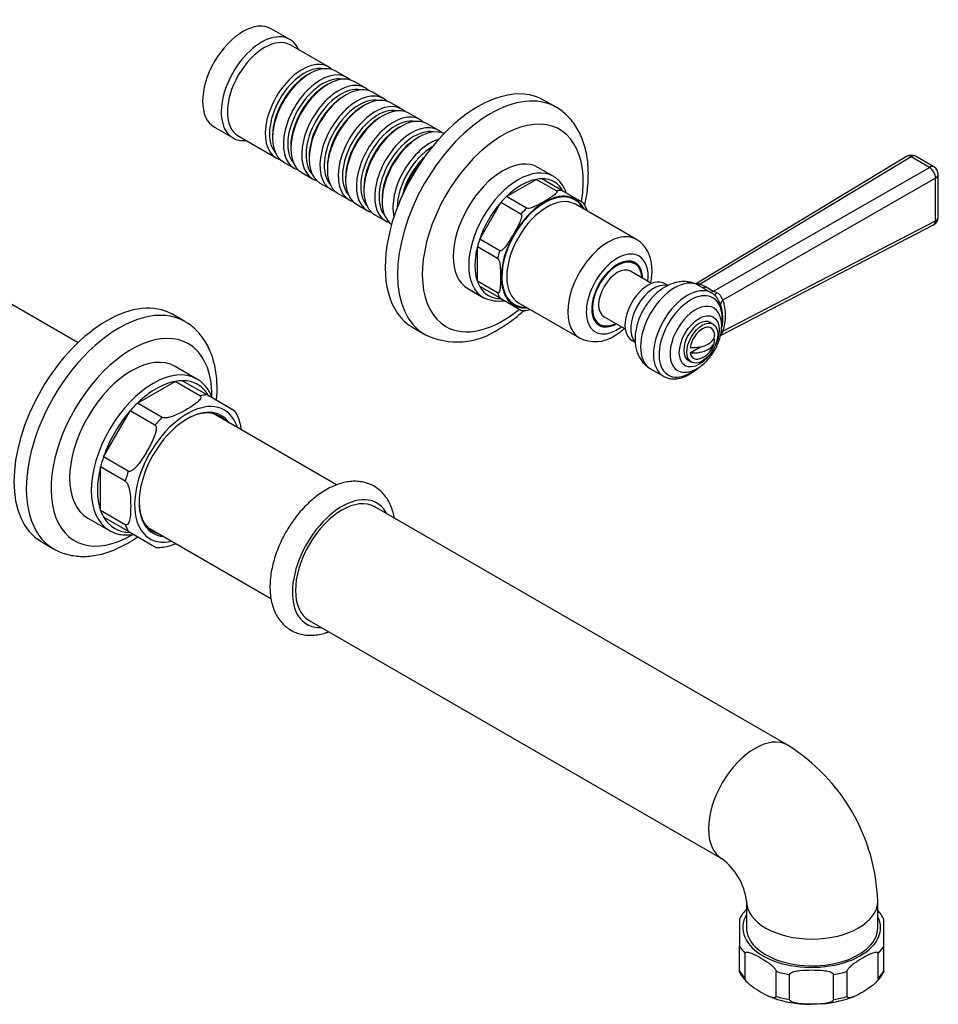
# Model space of a CAD drawing. Units: millimetres. Extents: x -365 to 1641, y 0 to 1171.
# Drawn here: x 1431 to 1641, y 19 to 244 of the extents above; entities that cross this region are included whole.
import ezdxf

# ---------------------------------------------------------------- set-up
doc = ezdxf.new("R2010")
doc.units = ezdxf.units.MM
for name, color, linetype in [('16387', 7, 'Continuous'), ('25642', 7, 'Continuous'), ('46425', 7, 'Continuous'), ('55119', 7, 'Continuous'), ('55139', 7, 'Continuous'), ('55153', 7, 'Continuous'), ('55171', 7, 'Continuous'), ('55186', 7, 'Continuous'), ('55192', 7, 'Continuous'), ('55292', 7, 'Continuous'), ('55295', 7, 'Continuous'), ('55347', 7, 'Continuous'), ('55348', 7, 'Continuous'), ('55359', 7, 'Continuous'), ('Défaut', 7, 'Continuous')]:
    doc.layers.add(name, color=color, linetype=linetype)

# ---------------------------------------------------------------- blocks, each defined once
blk = doc.blocks.new('SE1')
at = {"layer": '16387', "color": 7, "linetype": 'Continuous'}
for p, q in [((1492.54, 239.45), (1488.29, 241.9)), ((1501.37, 233.2), (1492.74, 238.18)), ((1505.54, 230.79), (1503.07, 232.22)), ((1497.07, 231.62), (1496.57, 231.34)), ((1509.71, 228.38), (1507.24, 229.81)), ((1501.24, 229.22), (1500.74, 228.93)), ((1513.89, 225.97), (1511.41, 227.4)), ((1505.41, 226.81), (1504.92, 226.52)), ((1509.58, 224.4), (1509.09, 224.11)), ((1518.06, 223.56), (1515.58, 224.99)), ((1513.75, 221.99), (1513.26, 221.7)), ((1522.23, 221.15), (1519.75, 222.58)), ((1475.29, 219.39), (1479.54, 216.94)), ((1517.93, 219.58), (1517.43, 219.29)), ((1526.4, 218.75), (1523.93, 220.17)), ((1480.74, 217.39), (1489.37, 212.41)), ((1488.58, 217.5), (1488.58, 216.93)), ((1522.1, 217.17), (1521.6, 216.89)), ((1492.75, 215.09), (1492.75, 214.52)), ((1496.93, 212.68), (1496.93, 212.11)), ((1491.07, 211.43), (1493.54, 210)), ((1501.1, 210.27), (1501.1, 209.7)), ((1495.24, 209.02), (1497.71, 207.6)), ((1505.27, 207.86), (1505.27, 207.29)), ((1499.41, 206.62), (1501.89, 205.19)), ((1509.44, 205.46), (1509.44, 204.88)), ((1503.58, 204.21), (1506.06, 202.78)), ((1513.61, 203.05), (1513.61, 202.47)), ((1507.75, 201.8), (1510.23, 200.37)), ((1511.93, 199.39), (1514.4, 197.96))]:
    blk.add_line(p, q, dxfattribs=at)
for centre, major_axis, start_param, end_param in [((1481.79, 230.64), (-6.5, -11.26), 3.141593, 6.283185), ((1486.04, 228.19), (-6.5, -11.26), 2.746802, 6.283185), ((1486.74, 227.79), (-6, -10.39), 3.141593, 6.283185), ((1495.37, 222.81), (-6, -10.39), 2.999696, 6.283185), ((1497.07, 221.83), (6, 10.39), 0, 3.141593), ((1495.86, 222.52), (5.65, 9.79), 0.195035, 2.946558), ((1499.54, 220.4), (-6, -10.39), 2.999696, 6.283185), ((1496.57, 222.11), (5.65, 9.79), 0.785398, 2.356194), ((1500.04, 220.11), (5.65, 9.79), 0.195035, 2.946558), ((1501.24, 219.42), (6, 10.39), 0, 3.141593), ((1500.74, 219.7), (5.65, 9.79), 0.785398, 2.356194), ((1503.71, 217.99), (-6, -10.39), 2.999696, 6.283185), ((1504.21, 217.7), (5.65, 9.79), 0.195035, 2.946558), ((1505.41, 217.01), (6, 10.39), 0, 3.141593), ((1504.92, 217.29), (5.65, 9.79), 0.785398, 2.356194), ((1507.89, 215.58), (-6, -10.39), 2.999696, 6.283185), ((1508.38, 215.29), (5.65, 9.79), 0.195035, 2.946558), ((1509.58, 214.6), (6, 10.39), 0, 3.141593), ((1509.09, 214.89), (5.65, 9.79), 0.785398, 2.356194), ((1512.06, 213.17), (-6, -10.39), 2.999696, 6.283185), ((1512.55, 212.89), (5.65, 9.79), 0.195035, 2.946558), ((1513.75, 212.19), (6, 10.39), 0, 3.141593), ((1513.26, 212.48), (5.65, 9.79), 0.785398, 2.356194), ((1516.23, 210.76), (-6, -10.39), 2.999696, 6.283185), ((1516.72, 210.48), (5.65, 9.79), 0.195035, 2.946558), ((1517.93, 209.78), (6, 10.39), 0, 3.141593), ((1517.43, 210.07), (5.65, 9.79), 0.785398, 2.356194), ((1520.4, 208.35), (-6, -10.39), 2.999696, 6.283185), ((1520.9, 208.07), (5.65, 9.79), 0.195035, 2.946558), ((1522.1, 207.37), (6, 10.39), 0.052747, 3.088845), ((1486.04, 228.19), (-6.5, -11.26), 0, 0.394791), ((1521.6, 207.66), (5.65, 9.79), 0.785398, 2.356194), ((1524.57, 205.95), (-6, -10.39), 3.692754, 5.732024), ((1525.07, 205.66), (5.65, 9.79), 0.785398, 2.356942), ((1495.37, 222.81), (-6, -10.39), 0, 0.141897), ((1525.78, 205.25), (5.65, 9.79), 1.091817, 2.049776), ((1526.27, 204.97), (6, 10.39), 1.190003, 1.95159), ((1499.54, 220.4), (-6, -10.39), 0, 0.141897), ((1503.71, 217.99), (-6, -10.39), 0, 0.141897), ((1507.89, 215.58), (-6, -10.39), 0, 0.141897), ((1512.06, 213.17), (-6, -10.39), 0, 0.141897), ((1516.23, 210.76), (-6, -10.39), 0, 0.141897), ((1520.4, 208.35), (-6, -10.39), 0, 0.141897)]:
    blk.add_ellipse(centre, major_axis=major_axis, ratio=0.57735, start_param=start_param, end_param=end_param, dxfattribs=at)
at = {"layer": '25642', "color": 7, "linetype": 'Continuous'}
for start_param, end_param in [(2.949438, 3.058785), (0.082807, 0.192154)]:
    blk.add_ellipse((1566.29, 181.86), major_axis=(-4.08, -7.06), ratio=0.57735, start_param=start_param, end_param=end_param, dxfattribs=at)
at = {"layer": '46425', "color": 7, "linetype": 'Continuous'}
for p, q in [((1589.3, 174.35), (1588.59, 174.76)), ((1584.02, 167.8), (1586.41, 169.18)), ((1589.31, 170.85), (1589.58, 171.01)), ((1583.59, 166.1), (1584.3, 165.69))]:
    blk.add_line(p, q, dxfattribs=at)
for start, end in [(300, 349.414), (287.2943, 300)]:
    blk.add_arc((1584.68, 171.24), 5, start, end, dxfattribs=at)
for centre, major_axis, start_param, end_param in [((1586.09, 170.43), (-2.5, -4.33), 3.141593, 6.283185), ((1586.8, 170.02), (-2, -3.46), 2.544811, 5.309171), ((1584.68, 171.86), (-4.94, 0), 1.43751, 3.274879), ((1584.68, 170.63), (-4.94, 0), 1.43751, 3.274879), ((1586.8, 170.02), (2, 3.46), 2.544811, 3.700583)]:
    blk.add_ellipse(centre, major_axis=major_axis, ratio=0.57735, start_param=start_param, end_param=end_param, dxfattribs=at)
blk.add_ellipse((1586.8, 170.02), major_axis=(-2.5, -4.33), ratio=0.57735, dxfattribs=at)
at = {"layer": '55119', "color": 7, "linetype": 'Continuous'}
for p, q in [((1571.35, 188.17), (1570.35, 188.76)), ((1575.17, 183.66), (1570.35, 186.44)), ((1564.35, 176.05), (1569.17, 173.27)), ((1562.35, 174.9), (1563.35, 174.32))]:
    blk.add_line(p, q, dxfattribs=at)
for major_axis, start_param, end_param in [((-4, -6.93), 2.418858, 6.283185), ((-3, -5.2), 3.141593, 6.283185), ((-4, -6.93), 0, 0.722734)]:
    blk.add_ellipse((1567.35, 181.25), major_axis=major_axis, ratio=0.57735, start_param=start_param, end_param=end_param, dxfattribs=at)
at = {"layer": '55139', "color": 7, "linetype": 'Continuous'}
for p, q in [((1633.49, 212.72), (1585.24, 183.54)), ((1634.5, 212.62), (1586.28, 183.47)), ((1638.7, 210.2), (1634.5, 212.62)), ((1639.73, 210.31), (1635.53, 212.74)), ((1589.35, 181.9), (1638.7, 210.2)), ((1640.11, 207.74), (1591.51, 179.88)), ((1640.11, 198.02), (1640.11, 207.74)), ((1640.73, 198.86), (1640.73, 208.58)), ((1590.97, 171.76), (1639.65, 197.09)), ((1591.51, 172.74), (1640.11, 198.02)), ((1578.96, 183.21), (1578.17, 183.66)), ((1588.92, 181.5), (1585.96, 183.21)), ((1586.28, 183.47), (1587.54, 182.95)), ((1587.54, 182.95), (1589.35, 181.9)), ((1570.67, 170.67), (1571.45, 170.22)), ((1574.96, 164.15), (1577.92, 162.45))]:
    blk.add_line(p, q, dxfattribs=at)
for centre, radius, start, end in [((1634.53, 211.01), 2, 60, 121.1594), ((1638.73, 208.58), 2, 0, 60), ((1638.73, 198.86), 2, 300, 0), ((1638.73, 198.86), 2, 297.4816, 300), ((1585.9, 180.99), 2.51, 81.1745, 100.5459), ((1587.37, 178.48), 3.38, 43.4289, 64.1377), ((1592.71, 188.38), 7.29, 242.5725, 249.2822), ((1581.87, 175.66), 9.64, 2.5705, 19.3835), ((1581.29, 176.31), 10.82, 340.7431, 19.2569), ((1585.32, 174.03), 5.91, 358.4706, 27.9008), ((1581.87, 175.66), 9.64, 347.3772, 2.5705)]:
    blk.add_arc(centre, radius, start, end, dxfattribs=at)
for centre, major_axis, ratio, start_param, end_param in [((1634.53, 211.01), (1.03, -1.71), 0.563541, 2.34465, 3.141593), ((1634.53, 211.01), (-1, -1.73), 0.57735, 3.141593, 3.950632), ((1638.73, 208.58), (-1, -1.73), 0.57735, 3.141593, 3.950632), ((1638.73, 208.58), (0.99, -1.74), 0.54762, 0.787424, 2.357577), ((1638.73, 208.58), (-2, 0), 0.57735, 2.328969, 3.141593), ((1638.73, 198.86), (-2, 0), 0.57735, 2.328969, 3.141593), ((1638.73, 198.86), (-0.92, 1.77), 0.574906, 3.141593, 3.951995), ((1574.42, 177.16), (3.75, 6.5), 0.57735, 0, 3.141593), ((1580.46, 173.68), (-5.5, -9.53), 0.57735, 3.141593, 6.283185), ((1575.71, 176.42), (3.75, 6.5), 0.57735, 0.16318, 2.977139), ((1583.42, 171.97), (-5.5, -9.53), 0.57735, 3.15078, 6.283185), ((1586.25, 185.09), (0.55, 1.92), 0.37616, 3.477005, 3.833064), ((1587.51, 184.56), (1, 1.73), 0.57735, 3.367466, 3.950632), ((1584.13, 171.56), (5.1, 8.83), 0.57735, 0, 4.080113), ((1589.32, 183.52), (1, 1.73), 0.57735, 3.367466, 3.950632), ((1584.13, 171.56), (5.1, 8.83), 0.57735, 5.361864, 6.283185), ((1590.65, 182.69), (1.1, 1.67), 0.119672, 3.144939, 4.044578), ((1585.26, 170.91), (-4.13, -7.15), 0.57735, 2.82865, 6.283185), ((1592.88, 179.04), (-1.84, -0.77), 0.740118, 5.203953, 5.886767), ((1585.26, 170.91), (-4.13, -7.15), 0.57735, -3.486536, -3.454535), ((1592.88, 171.9), (1.92, -0.55), 0.337992, -3.823049, -3.456656), ((1583.42, 171.97), (-5.5, -9.53), 0.57735, 0, 0.013772), ((1585.26, 170.91), (-4.13, -7.15), 0.57735, 0, 0.324691)]:
    blk.add_ellipse(centre, major_axis=major_axis, ratio=ratio, start_param=start_param, end_param=end_param, dxfattribs=at)
blk.add_ellipse((1586.09, 170.43), major_axis=(3.22, 5.57), ratio=0.57735, dxfattribs=at)
for points, knots in [([(1585.95, 183.21), (1585.58, 183.4), (1584.94, 183.72), (1583.82, 184.02), (1582.69, 184.13), (1581.54, 184.05), (1580.38, 183.8), (1579.22, 183.37), (1578.06, 182.76), (1576.93, 181.97), (1575.85, 181.02), (1574.85, 179.93), (1573.95, 178.73), (1573.16, 177.43), (1572.51, 176.08), (1572.05, 174.85), (1571.88, 174.16), (1571.81, 173.88)], [0, 0, 0, 0, 0.061535, 0.123099, 0.184422, 0.246516, 0.310365, 0.376794, 0.446183, 0.51814, 0.59158, 0.665181, 0.738547, 0.811785, 0.885238, 0.959241, 1, 1, 1, 1]), ([(1590.96, 178.85), (1590.89, 179.02), (1590.81, 179.19), (1590.64, 179.56), (1590.55, 179.74), (1590.34, 180.13), (1590.22, 180.33), (1590, 180.61), (1589.92, 180.71), (1589.83, 180.8)], [0, 0, 0, 0, 0.25, 0.25, 0.5, 0.5, 0.75, 0.75, 0.8769207, 0.8769207, 0.8769207, 0.8769207]), ([(1590.13, 181.56), (1590.32, 181.48), (1590.49, 181.37), (1590.79, 181.09), (1590.91, 180.92), (1591.1, 180.57), (1591.18, 180.4), (1591.29, 180.16), (1591.33, 180.1), (1591.42, 179.97), (1591.46, 179.92), (1591.51, 179.88)], [0, 0, 0, 0, 0.25, 0.25, 0.5, 0.5, 0.75, 0.75, 0.875, 0.875, 1, 1, 1, 1]), ([(1571.81, 173.88), (1571.75, 173.64), (1571.57, 172.97), (1571.42, 171.73), (1571.4, 170.32), (1571.58, 169.01), (1571.91, 167.84), (1572.39, 166.77), (1573.01, 165.81), (1573.79, 164.98), (1574.47, 164.41), (1574.88, 164.21), (1574.96, 164.17)], [0, 0, 0, 0, 0.058453, 0.188874, 0.32179, 0.439033, 0.551599, 0.659727, 0.764456, 0.866976, 0.977791, 1, 1, 1, 1]), ([(1582.73, 163.39), (1582.85, 163.39), (1583.25, 163.38), (1584.04, 163.54), (1585.01, 163.89), (1586, 164.43), (1586.96, 165.13), (1587.88, 166), (1588.72, 166.99), (1589.46, 168.07), (1590.1, 169.23), (1590.61, 170.44), (1590.98, 171.66), (1591.19, 172.84), (1591.21, 173.51), (1591.23, 173.87)], [0, 0, 0, 0, 0.025684, 0.100379, 0.178559, 0.260092, 0.343692, 0.427736, 0.511481, 0.594916, 0.678281, 0.761881, 0.845997, 0.931003, 1, 1, 1, 1]), ([(1591.51, 172.74), (1591.46, 172.65), (1591.42, 172.56), (1591.33, 172.39), (1591.29, 172.3), (1591.18, 172.07), (1591.1, 171.95), (1591, 171.84), (1590.99, 171.83), (1590.99, 171.83)], [0, 0, 0, 0, 0.125, 0.125, 0.25, 0.25, 0.5, 0.5, 0.513004, 0.513004, 0.513004, 0.513004]), ([(1578.01, 162.4), (1578.29, 162.27), (1578.78, 162.02), (1579.72, 161.84), (1580.71, 161.83), (1581.76, 162.01), (1582.85, 162.37), (1583.95, 162.92), (1585, 163.61), (1585.67, 164.16), (1585.97, 164.43)], [0, 0, 0, 0, 0.0587723, 0.1251157, 0.1922338, 0.2609462, 0.3313538, 0.402972, 0.4751578, 0.5391916, 0.5391916, 0.5391916, 0.5391916])]:
    blk.add_open_spline(points, degree=3, knots=knots, dxfattribs=at)
at = {"layer": '55153', "color": 7, "linetype": 'Continuous'}
for start_param, end_param in [(2.786171, 6.283185), (0, 0.355421)]:
    blk.add_ellipse((1504.42, 119.6), major_axis=(-8, -13.86), ratio=0.57735, start_param=start_param, end_param=end_param, dxfattribs=at)
blk.add_open_spline([(1516.4, 130.02), (1516.33, 130.47), (1516.12, 131.43), (1515.64, 132.83), (1514.97, 134.17), (1514.14, 135.34), (1513.17, 136.34), (1512.1, 137.14), (1510.93, 137.76), (1509.68, 138.18), (1508.37, 138.41), (1507.01, 138.46), (1505.6, 138.31), (1504.16, 137.98), (1502.69, 137.46), (1501.2, 136.74), (1499.73, 135.85), (1498.29, 134.79), (1496.89, 133.58), (1495.55, 132.24), (1494.29, 130.77), (1493.12, 129.21), (1492.04, 127.56), (1491.07, 125.84), (1490.21, 124.07), (1489.48, 122.26), (1488.89, 120.43), (1488.43, 118.6), (1488.12, 116.79), (1487.97, 115.01), (1487.99, 113.27), (1488.17, 111.61), (1488.53, 110.03), (1489.07, 108.57), (1489.77, 107.26), (1490.62, 106.12), (1491.61, 105.16), (1492.7, 104.39), (1493.89, 103.81), (1495.15, 103.42), (1496.46, 103.22), (1497.83, 103.21), (1499.25, 103.38), (1500.44, 103.68), (1501.15, 103.93), (1501.38, 104.01)], degree=3, knots=[0.2708284, 0.2708284, 0.2708284, 0.2708284, 0.2853893, 0.3027267, 0.3197235, 0.3362506, 0.3522777, 0.3678829, 0.3832197, 0.3984599, 0.4137521, 0.4292746, 0.4451612, 0.4614756, 0.4781955, 0.4952248, 0.5124356, 0.5297109, 0.5469652, 0.5641728, 0.5813305, 0.5984472, 0.615538, 0.632621, 0.6497145, 0.6668329, 0.6839967, 0.7012255, 0.7185367, 0.7359413, 0.7534355, 0.7709839, 0.7884762, 0.8057654, 0.8226861, 0.8391235, 0.8550674, 0.8706124, 0.8859209, 0.9011562, 0.9164771, 0.9320559, 0.948016, 0.9644063, 0.9722982, 0.9722982, 0.9722982, 0.9722982], dxfattribs=at)
at = {"layer": '55171', "color": 7, "linetype": 'Continuous'}
for p, q in [((1471.29, 161.82), (1466.34, 164.68)), ((1457.69, 156.31), (1466.3, 161.28)), ((1471.95, 158.01), (1466.3, 161.28)), ((1473.61, 158.17), (1467.95, 161.44)), ((1479.99, 154.49), (1473.61, 158.17)), ((1463.35, 153.04), (1457.69, 156.31)), ((1449.95, 144.02), (1456.04, 154.56)), ((1461.69, 151.29), (1456.04, 154.56)), ((1455.61, 140.76), (1449.95, 144.02)), ((1449.27, 131.78), (1449.27, 141.71)), ((1454.92, 138.45), (1449.27, 141.71)), ((1454.92, 128.51), (1449.27, 131.78)), ((1446.34, 130.04), (1451.29, 127.18)), ((1455.61, 127), (1449.95, 130.26)), ((1455.61, 127), (1461.99, 123.32))]:
    blk.add_line(p, q, dxfattribs=at)
for centre, radius, start, end in [((1472.63, 149.66), 8.78, 12.4951, 33.3502), ((1462.44, 132.74), 9.42, 267.2536, 286.4832)]:
    blk.add_arc(centre, radius, start, end, dxfattribs=at)
for centre, major_axis, start_param, end_param in [((1456.34, 147.36), (-10, -17.32), 3.141593, 6.283185), ((1461.29, 144.5), (-10, -17.32), 3.141593, 6.283185), ((1461.99, 144.1), (9.5, 16.45), 0.459515, 1.111281), ((1461.99, 144.1), (9.5, 16.45), 0.325883, 0.459515), ((1461.99, 144.1), (-9.5, -16.45), 2.81571, 3.467476), ((1461.29, 144.5), (-10, -17.32), 3.131063, 3.141593), ((1467.65, 140.83), (9.5, 16.45), 0.325883, 0.459515), ((1461.99, 144.1), (9.5, 16.45), 1.111281, 1.244913), ((1469.07, 140.01), (8.5, 14.72), 0, 3.63155), ((1461.99, 144.1), (-9.5, -16.45), 4.386506, 5.038272), ((1469.07, 140.01), (-7.78, -13.47), 2.874833, 6.283185), ((1468.85, 140.14), (7.62, 13.21), 0, 0.777375), ((1467.65, 140.83), (-7.62, -13.21), 2.960273, 3.062686), ((1468.85, 140.14), (7.62, 13.21), 6.101866, 6.283185), ((1469.07, 140.01), (8.5, 14.72), 5.793228, 6.283185), ((1467.65, 140.83), (9.5, 16.45), 1.111281, 1.244913), ((1461.99, 144.1), (-9.5, -16.45), -1.244913, -1.111281), ((1461.99, 144.1), (-9.5, -16.45), 5.171904, 5.82367), ((1467.65, 140.83), (-9.5, -16.45), -1.244913, -1.111281), ((1468.85, 140.14), (7.62, 13.21), 2.364217, 3.322912), ((1461.99, 144.1), (-9.5, -16.45), -0.459515, -0.325883), ((1461.99, 144.1), (9.5, 16.45), 2.81571, 3.467476), ((1467.65, 140.83), (-9.5, -16.45), -0.459515, -0.325883), ((1461.29, 144.5), (-10, -17.32), 0, 0.020609), ((1467.65, 140.83), (-7.62, -13.21), 0.078907, 0.18132), ((1469.07, 140.01), (-7.78, -13.47), 0, 0.266759)]:
    blk.add_ellipse(centre, major_axis=major_axis, ratio=0.57735, start_param=start_param, end_param=end_param, dxfattribs=at)
for points, knots in [([(1474.84, 157.47), (1474.82, 157.52), (1474.63, 158.01), (1474.2, 158.88), (1473.46, 159.99), (1472.58, 160.91), (1471.86, 161.51), (1471.46, 161.71), (1471.4, 161.74)], [0.8619165, 0.8619165, 0.8619165, 0.8619165, 0.8652918, 0.8982629, 0.9309214, 0.9631748, 0.9950265, 1, 1, 1, 1]), ([(1471.95, 158.01), (1472.15, 157.9), (1472.19, 157.71), (1472.13, 157.39), (1472.04, 157.24), (1471.7, 156.79), (1471.4, 156.52), (1470.42, 155.75), (1469.66, 155.27), (1468.09, 154.36), (1467.27, 153.93), (1465.92, 153.36), (1465.45, 153.18), (1464.68, 152.99), (1464.41, 152.94), (1463.86, 152.91), (1463.55, 152.93), (1463.35, 153.04)], [0, 0, 0, 0, 0.0625, 0.0625, 0.125, 0.125, 0.25, 0.25, 0.5, 0.5, 0.75, 0.75, 0.875, 0.875, 0.9375, 0.9375, 1, 1, 1, 1]), ([(1461.69, 151.29), (1461.9, 151.18), (1461.97, 150.91), (1462, 150.38), (1461.96, 150.11), (1461.79, 149.31), (1461.59, 148.78), (1460.95, 147.25), (1460.43, 146.28), (1459.32, 144.35), (1458.73, 143.41), (1457.73, 142.09), (1457.37, 141.66), (1456.76, 141.11), (1456.54, 140.94), (1456.08, 140.71), (1455.81, 140.64), (1455.61, 140.76)], [0, 0, 0, 0, 0.0625, 0.0625, 0.125, 0.125, 0.25, 0.25, 0.5, 0.5, 0.75, 0.75, 0.875, 0.875, 0.9375, 0.9375, 1, 1, 1, 1]), ([(1481.46, 150.18), (1481.46, 150.21), (1481.46, 150.24), (1481.4, 150.69), (1481.33, 151.12), (1481.22, 151.55)], [0.7416721, 0.7416721, 0.7416721, 0.7416721, 0.75, 0.75, 0.8577055, 0.8577055, 0.8577055, 0.8577055]), ([(1454.92, 138.45), (1455.12, 138.33), (1455.3, 138.07), (1455.55, 137.57), (1455.63, 137.31), (1455.85, 136.55), (1455.93, 136.06), (1456.12, 134.61), (1456.15, 133.68), (1456.15, 131.86), (1456.12, 130.97), (1455.93, 129.73), (1455.85, 129.33), (1455.63, 128.82), (1455.54, 128.67), (1455.3, 128.46), (1455.12, 128.4), (1454.92, 128.51)], [0, 0, 0, 0, 0.0625, 0.0625, 0.125, 0.125, 0.25, 0.25, 0.5, 0.5, 0.75, 0.75, 0.875, 0.875, 0.9375, 0.9375, 1, 1, 1, 1]), ([(1451.53, 127.08), (1451.67, 126.99), (1452.12, 126.73), (1453.08, 126.41), (1454.31, 126.18), (1455.58, 126.14), (1456.43, 126.22), (1456.83, 126.28)], [0, 0, 0, 0, 0.0116045, 0.0431103, 0.0746794, 0.1065126, 0.1347476, 0.1347476, 0.1347476, 0.1347476]), ([(1465.12, 123.71), (1465.56, 123.83), (1465.97, 123.99), (1466.4, 124.17), (1466.43, 124.18), (1466.46, 124.19)], [0.1389633, 0.1389633, 0.1389633, 0.1389633, 0.25, 0.25, 0.2583737, 0.2583737, 0.2583737, 0.2583737])]:
    blk.add_open_spline(points, degree=3, knots=knots, dxfattribs=at)
at = {"layer": '55186', "color": 7, "linetype": 'Continuous'}
for p, q in [((1595.28, 38.3), (1595.28, 32.26)), ((1628.28, 32.26), (1628.28, 38.3)), ((1595.28, 26.54), (1595.28, 32.26)), ((1628.28, 26.54), (1628.28, 32.26)), ((1596.56, 24.76), (1596.56, 30.48)), ((1627.01, 24.76), (1627.01, 30.48)), ((1595.28, 26.31), (1595.28, 26.54)), ((1603.67, 20.66), (1603.67, 26.37)), ((1606.75, 19.92), (1606.75, 25.64)), ((1616.81, 19.92), (1616.81, 25.64)), ((1619.89, 20.66), (1619.89, 26.37)), ((1628.28, 26.54), (1628.28, 26.31))]:
    blk.add_line(p, q, dxfattribs=at)
for centre, radius, start, end in [((1603.16, 34.43), 8.77, 135.486, 153.8543), ((1620.24, 34.31), 8.98, 26.3756, 41.9871), ((1603.24, 30.24), 8.88, 206.2872, 229.007), ((1620.43, 30.16), 8.75, 310.7337, 333.8621), ((1611.2, 43.28), 24.4, 247.799, 267.4643), ((1611.93, 44.97), 26.12, 274.813, 291.5154), ((1611.93, 44.97), 26.12, 266.0335, 269.2939)]:
    blk.add_arc(centre, radius, start, end, dxfattribs=at)
for centre, major_axis, start_param, end_param in [((1611.78, 36.39), (15.75, 0), 2.807665, 6.283185), ((1611.78, 36.39), (15.75, 0), 0, 0.283795), ((1611.78, 35.16), (-17.25, 0), 0.295963, 0.489435), ((1611.78, 35.16), (17.25, 0), 5.79375, 5.987222), ((1611.78, 29.45), (-17.25, 0), 0.295963, 0.489435), ((1611.78, 35.16), (-17.25, 0), 1.081361, 1.274833), ((1611.78, 35.16), (17.25, 0), 5.008352, 5.201824), ((1611.78, 29.45), (17.25, 0), 5.79375, 5.987222), ((1611.78, 29.45), (-17.25, 0), 1.081361, 1.274833), ((1611.78, 29.45), (17.25, 0), 5.008352, 5.201824)]:
    blk.add_ellipse(centre, major_axis=major_axis, ratio=0.57735, start_param=start_param, end_param=end_param, dxfattribs=at)
for points in [[(1596.56, 30.48), (1596.56, 30.67), (1596.69, 30.75), (1596.96, 30.81), (1597.1, 30.8), (1597.56, 30.71), (1597.88, 30.6), (1598.83, 30.2), (1599.47, 29.86), (1600.76, 29.11), (1601.4, 28.72), (1602.36, 28.01), (1602.68, 27.76), (1603.13, 27.31), (1603.28, 27.15), (1603.55, 26.79), (1603.67, 26.56), (1603.67, 26.37)], [(1619.89, 26.37), (1619.89, 26.56), (1620.02, 26.79), (1620.29, 27.16), (1620.44, 27.32), (1620.9, 27.77), (1621.22, 28.02), (1622.17, 28.72), (1622.81, 29.12), (1624.09, 29.86), (1624.73, 30.2), (1625.69, 30.6), (1626.01, 30.72), (1626.46, 30.8), (1626.61, 30.81), (1626.88, 30.75), (1627.01, 30.67), (1627.01, 30.48)], [(1603.67, 20.66), (1603.67, 20.47), (1603.54, 20.39), (1603.27, 20.33), (1603.12, 20.34), (1602.67, 20.42), (1602.35, 20.54), (1601.39, 20.94), (1600.75, 21.28), (1599.47, 22.02), (1598.83, 22.42), (1597.87, 23.12), (1597.56, 23.37), (1597.1, 23.82), (1596.95, 23.98), (1596.68, 24.35), (1596.56, 24.58), (1596.56, 24.76)], [(1606.75, 25.64), (1606.75, 25.83), (1606.93, 25.98), (1607.31, 26.19), (1607.52, 26.27), (1608.17, 26.45), (1608.62, 26.52), (1609.97, 26.67), (1610.88, 26.7), (1612.69, 26.7), (1613.6, 26.67), (1614.95, 26.52), (1615.4, 26.45), (1616.05, 26.26), (1616.26, 26.19), (1616.63, 25.98), (1616.81, 25.82), (1616.81, 25.64)], [(1627.01, 24.76), (1627.01, 24.57), (1626.88, 24.35), (1626.61, 23.98), (1626.46, 23.82), (1626, 23.37), (1625.68, 23.12), (1624.73, 22.42), (1624.09, 22.02), (1622.81, 21.28), (1622.16, 20.94), (1621.21, 20.54), (1620.89, 20.42), (1620.44, 20.34), (1620.29, 20.33), (1620.02, 20.39), (1619.89, 20.47), (1619.89, 20.66)], [(1616.81, 19.92), (1616.81, 19.73), (1616.63, 19.58), (1616.25, 19.36), (1616.04, 19.29), (1615.39, 19.11), (1614.94, 19.04), (1613.59, 18.89), (1612.69, 18.86), (1610.87, 18.86), (1609.96, 18.89), (1608.61, 19.04), (1608.16, 19.11), (1607.52, 19.29), (1607.3, 19.37), (1606.93, 19.58), (1606.75, 19.73), (1606.75, 19.92)]]:
    blk.add_open_spline(points, degree=3, knots=[0, 0, 0, 0, 0.0625, 0.0625, 0.125, 0.125, 0.25, 0.25, 0.5, 0.5, 0.75, 0.75, 0.875, 0.875, 0.9375, 0.9375, 1, 1, 1, 1], dxfattribs=at)
at = {"layer": '55192', "color": 7, "linetype": 'Continuous'}
for p, q in [((1606.32, 78.09), (1511.92, 132.59)), ((1496.92, 106.61), (1591.32, 52.11)), ((1596.9, 42.44), (1596.9, 36.32)), ((1626.9, 36.32), (1626.9, 42.44))]:
    blk.add_line(p, q, dxfattribs=at)
for centre, radius, start, end in [((1583.03, 40.88), 43.9, 2.0519, 57.9481), ((1582.51, 40.58), 14.52, 7.3492, 52.6508)]:
    blk.add_arc(centre, radius, start, end, dxfattribs=at)
for centre, major_axis, start_param, end_param in [((1504.42, 119.6), (-7.5, -12.99), 3.141593, 6.283185), ((1598.82, 65.1), (-7.5, -12.99), 3.140287, 6.27838), ((1611.9, 42.44), (15, 0), 3.146092, 6.283185), ((1611.9, 42.44), (15, 0), 0, 0.001317), ((1611.9, 36.32), (-15, 0), 0, 3.141593)]:
    blk.add_ellipse(centre, major_axis=major_axis, ratio=0.57735, start_param=start_param, end_param=end_param, dxfattribs=at)
at = {"layer": '55292', "color": 7, "linetype": 'Continuous'}
for p, q in [((1553.36, 223.97), (1550.53, 225.6)), ((1520.53, 173.64), (1523.36, 172))]:
    blk.add_line(p, q, dxfattribs=at)
blk.add_arc((1530.8, 187.02), 16.73, 243.6104, 304.8593, dxfattribs=at)
for centre, major_axis, start_param, end_param in [((1535.53, 199.62), (15, 25.98), 0, 3.141593), ((1538.36, 197.98), (15, 25.98), 0.003491, 3.140965), ((1541.19, 196.35), (-13, -22.52), 2.151059, 6.283185), ((1541.19, 196.35), (-13, -22.52), 0, 0.992043)]:
    blk.add_ellipse(centre, major_axis=major_axis, ratio=0.57735, start_param=start_param, end_param=end_param, dxfattribs=at)
for points, knots in [([(1559.97, 201.59), (1560.08, 202.15), (1560.34, 203.46), (1560.61, 205.51), (1560.76, 207.72), (1560.75, 209.87), (1560.57, 211.96), (1560.22, 213.95), (1559.7, 215.84), (1559.01, 217.6), (1558.16, 219.22), (1557.17, 220.67), (1556.04, 221.96), (1554.79, 223.04), (1553.83, 223.73), (1553.33, 223.98), (1553.29, 224)], [0.540004, 0.540004, 0.540004, 0.540004, 0.5668662, 0.6036449, 0.6405509, 0.677571, 0.7146629, 0.7517077, 0.7885563, 0.8250193, 0.8609037, 0.8960686, 0.9304728, 0.9641886, 0.997383, 1, 1, 1, 1]), ([(1540.36, 173.29), (1540.73, 173.51), (1541.61, 174.03), (1543.2, 175.12), (1544.75, 176.33), (1545.69, 177.16), (1546.05, 177.48)], [0, 0, 0, 0, 0.0197492, 0.0564952, 0.0931834, 0.1159642, 0.1159642, 0.1159642, 0.1159642])]:
    blk.add_open_spline(points, degree=3, knots=knots, dxfattribs=at)
at = {"layer": '55295', "color": 7, "linetype": 'Continuous'}
for p, q in [((1552.73, 208.17), (1549.19, 210.21)), ((1542.02, 203.52), (1548.85, 207.47)), ((1553.45, 204.82), (1548.85, 207.47)), ((1554.71, 204.94), (1550.12, 207.59)), ((1559.7, 202.06), (1554.71, 204.94)), ((1546.61, 200.87), (1542.02, 203.52)), ((1535.92, 193.82), (1540.75, 202.19)), ((1545.35, 199.53), (1540.75, 202.19)), ((1571.73, 193.73), (1557.8, 201.77)), ((1540.51, 191.16), (1535.92, 193.82)), ((1535.39, 184.16), (1535.39, 192.05)), ((1539.99, 189.4), (1535.39, 192.05)), ((1533.19, 182.49), (1536.73, 180.45)), ((1539.99, 181.5), (1535.39, 184.16)), ((1540.51, 180.35), (1535.92, 183)), ((1540.51, 180.35), (1545.5, 177.47)), ((1544.8, 179.25), (1558.73, 171.21))]:
    blk.add_line(p, q, dxfattribs=at)
for centre, radius, start, end in [((1554.86, 198.83), 5.79, 14.8202, 33.8304), ((1540.34, 188.14), 8.49, 246.2957, 277.8153), ((1545.87, 182.78), 5.3, 265.9472, 286.9655), ((1562.34, 178.16), 7.81, 242.623, 304.2486)]:
    blk.add_arc(centre, radius, start, end, dxfattribs=at)
for centre, major_axis, start_param, end_param in [((1541.19, 196.35), (-8, -13.86), 3.141593, 6.283185), ((1544.73, 194.31), (-8, -13.86), 3.141593, 6.283185), ((1545.43, 193.9), (7.5, 12.99), 0.45733, 1.113466), ((1545.43, 193.9), (7.5, 12.99), 0.328068, 0.45733), ((1545.43, 193.9), (-7.5, -12.99), 2.813525, 3.469661), ((1544.73, 194.31), (-8, -13.86), 3.111973, 3.141593), ((1550.03, 191.25), (7.5, 12.99), 0.328068, 0.45733), ((1550.74, 190.84), (-6.9, -11.95), 2.799423, 6.283185), ((1545.43, 193.9), (7.5, 12.99), 1.113466, 1.242728), ((1550.74, 190.84), (7, 12.12), 0, 3.521844), ((1551.3, 190.51), (6.5, 11.26), 0.015019, 3.141593), ((1550.74, 190.84), (7, 12.12), 5.902934, 6.283185), ((1545.43, 193.9), (-7.5, -12.99), 4.384321, 5.040457), ((1550.03, 191.25), (7.5, 12.99), 1.113466, 1.242728), ((1551.3, 190.51), (6.5, 11.26), 0, 0.015019), ((1545.43, 193.9), (-7.5, -12.99), -1.242728, -1.113466), ((1565.23, 182.47), (-6.5, -11.26), 3.139603, 6.283185), ((1545.43, 193.9), (-7.5, -12.99), 5.169719, 5.825855), ((1550.03, 191.25), (-7.5, -12.99), -1.242728, -1.113466), ((1567.35, 181.25), (5, 8.66), 0, 4.068888), ((1567.35, 181.25), (-4.13, -7.14), 2.385136, 6.283185), ((1567.35, 181.25), (5, 8.66), 5.35589, 6.283185), ((1545.43, 193.9), (-7.5, -12.99), -0.45733, -0.328068), ((1545.43, 193.9), (7.5, 12.99), 2.813525, 3.469661), ((1544.73, 194.31), (-8, -13.86), 0, 0.021219), ((1550.03, 191.25), (-7.5, -12.99), -0.45733, -0.328068), ((1550.74, 190.84), (-6.9, -11.95), 0, 0.342169), ((1567.35, 181.25), (-4.13, -7.14), 0, 0.756456), ((1565.23, 182.47), (-6.5, -11.26), 0, 0.000625)]:
    blk.add_ellipse(centre, major_axis=major_axis, ratio=0.57735, start_param=start_param, end_param=end_param, dxfattribs=at)
for points, knots in [([(1555.71, 204.38), (1555.68, 204.46), (1555.5, 204.95), (1555.1, 205.79), (1554.42, 206.77), (1553.69, 207.53), (1553.2, 207.84), (1552.98, 207.99)], [0.8126878, 0.8126878, 0.8126878, 0.8126878, 0.8224521, 0.8721091, 0.9211342, 0.9693277, 1, 1, 1, 1]), ([(1553.45, 204.82), (1553.6, 204.73), (1553.57, 204.58), (1553.45, 204.34), (1553.35, 204.23), (1553.02, 203.91), (1552.76, 203.71), (1551.93, 203.14), (1551.33, 202.79), (1550.11, 202.09), (1549.5, 201.74), (1548.52, 201.26), (1548.18, 201.11), (1547.62, 200.92), (1547.43, 200.87), (1547.02, 200.8), (1546.77, 200.78), (1546.61, 200.87)], [0, 0, 0, 0, 0.0625, 0.0625, 0.125, 0.125, 0.25, 0.25, 0.5, 0.5, 0.75, 0.75, 0.875, 0.875, 0.9375, 0.9375, 1, 1, 1, 1]), ([(1545.35, 199.53), (1545.5, 199.44), (1545.51, 199.2), (1545.47, 198.79), (1545.41, 198.58), (1545.21, 197.97), (1545.04, 197.58), (1544.47, 196.43), (1544.05, 195.69), (1543.19, 194.2), (1542.76, 193.46), (1542.04, 192.39), (1541.79, 192.04), (1541.36, 191.57), (1541.21, 191.42), (1540.88, 191.18), (1540.67, 191.07), (1540.51, 191.16)], [0, 0, 0, 0, 0.0625, 0.0625, 0.125, 0.125, 0.25, 0.25, 0.5, 0.5, 0.75, 0.75, 0.875, 0.875, 0.9375, 0.9375, 1, 1, 1, 1]), ([(1575.01, 183.76), (1575.02, 183.79), (1575.13, 184.35), (1575.28, 185.41), (1575.33, 186.91), (1575.2, 188.36), (1574.89, 189.68), (1574.42, 190.84), (1573.83, 191.84), (1573.1, 192.71), (1572.37, 193.35), (1571.91, 193.61), (1571.74, 193.7)], [0.5398486, 0.5398486, 0.5398486, 0.5398486, 0.5442366, 0.6021154, 0.660586, 0.7195217, 0.7781969, 0.8293062, 0.8785966, 0.9264442, 0.977727, 1, 1, 1, 1]), ([(1539.99, 189.4), (1540.07, 189.35), (1540.14, 189.26), (1540.25, 189.08), (1540.29, 188.98), (1540.4, 188.68), (1540.45, 188.48), (1540.56, 187.91), (1540.6, 187.54), (1540.68, 186.45), (1540.68, 185.74), (1540.68, 184.35), (1540.68, 183.65), (1540.6, 182.65), (1540.56, 182.32), (1540.45, 181.88), (1540.4, 181.74), (1540.25, 181.52), (1540.14, 181.42), (1539.99, 181.5)], [0, 0, 0, 0, 0.03125, 0.03125, 0.0625, 0.0625, 0.125, 0.125, 0.25, 0.25, 0.5, 0.5, 0.75, 0.75, 0.875, 0.875, 0.9375, 0.9375, 1, 1, 1, 1]), ([(1566.73, 171.71), (1566.99, 171.86), (1567.59, 172.23), (1568.37, 172.81), (1568.88, 173.25), (1569, 173.35)], [0, 0, 0, 0, 0.031714, 0.089052, 0.1069824, 0.1069824, 0.1069824, 0.1069824])]:
    blk.add_open_spline(points, degree=3, knots=knots, dxfattribs=at)
at = {"layer": '55347', "color": 7, "linetype": 'Continuous'}
for p, q in [((1468.51, 174.98), (1465.68, 176.61)), ((1435.68, 124.65), (1438.51, 123.01))]:
    blk.add_line(p, q, dxfattribs=at)
for centre, major_axis, start_param, end_param in [((1450.68, 150.63), (-15, -25.98), 3.141593, 6.283185), ((1453.51, 148.99), (-15, -25.98), 3.140965, 6.283185), ((1456.34, 147.36), (13, 22.52), 0, 3.933127), ((1456.34, 147.36), (13, 22.52), 5.492198, 6.283185), ((1453.51, 148.99), (-15, -25.98), 0, 0.003491)]:
    blk.add_ellipse(centre, major_axis=major_axis, ratio=0.57735, start_param=start_param, end_param=end_param, dxfattribs=at)
for points, knots in [([(1475.77, 156.94), (1475.79, 157.15), (1475.87, 158.09), (1475.92, 159.75), (1475.83, 161.88), (1475.57, 163.92), (1475.14, 165.87), (1474.54, 167.7), (1473.78, 169.4), (1472.86, 170.94), (1471.8, 172.31), (1470.61, 173.5), (1469.48, 174.4), (1468.79, 174.79), (1468.51, 174.95)], [0.7107394, 0.7107394, 0.7107394, 0.7107394, 0.7184217, 0.7460215, 0.773695, 0.8013858, 0.8289937, 0.8563909, 0.8834301, 0.9099801, 0.9359678, 0.9614027, 0.9863753, 1, 1, 1, 1]), ([(1438.58, 122.98), (1439.06, 122.72), (1439.91, 122.28), (1441.43, 121.75), (1443.02, 121.4), (1444.69, 121.24), (1446.4, 121.27), (1448.17, 121.49), (1449.99, 121.9), (1451.83, 122.51), (1453.68, 123.31), (1455.54, 124.29), (1456.89, 125.14), (1457.63, 125.65), (1457.76, 125.74)], [0, 0, 0, 0, 0.0226123, 0.0471192, 0.0717247, 0.0966026, 0.1218894, 0.1476652, 0.1739417, 0.2006635, 0.2277266, 0.2550096, 0.2824023, 0.2883339, 0.2883339, 0.2883339, 0.2883339])]:
    blk.add_open_spline(points, degree=3, knots=knots, dxfattribs=at)
at = {"layer": '55348', "color": 7, "linetype": 'Continuous'}
blk.add_line((1444.11, 170.12), (1395.26, 198.33), dxfattribs=at)
at = {"layer": '55359', "color": 7, "linetype": 'Continuous'}
for p, q in [((1503.22, 137.62), (1474.98, 153.92)), ((1459.98, 127.94), (1488.2, 111.65))]:
    blk.add_line(p, q, dxfattribs=at)

msp = doc.modelspace()

# ---------------------------------------------------------------- block references
at = {"layer": 'Défaut'}
msp.add_blockref('SE1', (0, 0), dxfattribs=at)

doc.saveas('drawing.dxf')
